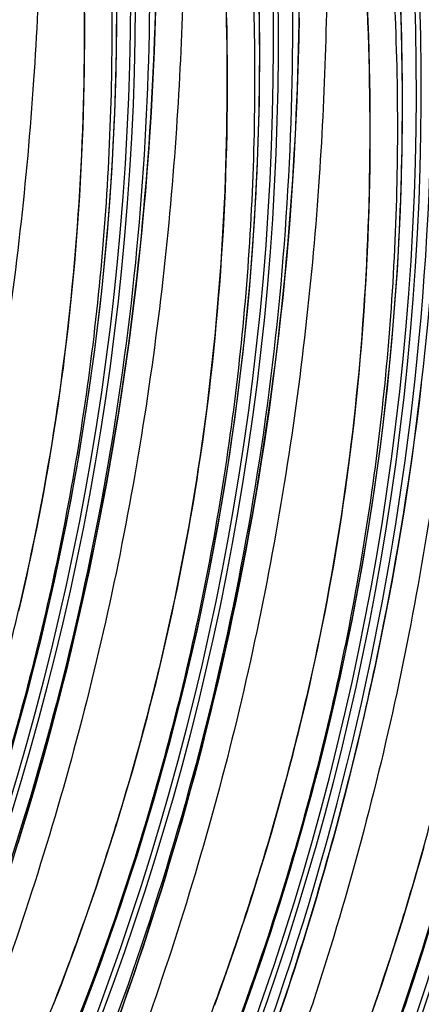
# Model space of a CAD drawing. Units: millimetres. Extents: x 0 to 297, y 0 to 210.
# Drawn here: x 201 to 203, y 102 to 107 of the extents above; entities that cross this region are included whole.
import ezdxf

# ---------------------------------------------------------------- set-up
doc = ezdxf.new("R2010")
doc.units = ezdxf.units.MM
doc.header["$LTSCALE"] = 16.335
doc.layers.get('0').update_dxf_attribs({"linetype": 'CONTINUOUS'})

msp = doc.modelspace()

# ---------------------------------------------------------------- linework, layer by layer
at = {"color": 7, "linetype": 'Continuous'}
for p, q in [((202.72296, 103.66241), (202.73845, 103.73622)), ((201.59685, 103.0491), (201.62506, 103.14465)), ((201.5681, 102.95467), (201.59685, 103.0491)), ((201.53881, 102.86132), (201.5681, 102.95467)), ((202.23388, 102.83252), (202.26208, 102.92807)), ((201.509, 102.76903), (201.53881, 102.86132)), ((202.20512, 102.73809), (202.23388, 102.83252)), ((201.47871, 102.67781), (201.509, 102.76903)), ((202.17583, 102.64474), (202.20512, 102.73809)), ((202.87091, 102.61596), (202.89911, 102.7115)), ((201.44793, 102.58756), (201.47871, 102.67781)), ((202.84215, 102.52152), (202.87091, 102.61596)), ((201.41669, 102.49836), (201.44793, 102.58756)), ((202.10041, 102.41597), (202.13095, 102.50672)), ((202.81286, 102.42817), (202.84215, 102.52152)), ((201.38503, 102.41023), (201.41669, 102.49836)), ((202.06939, 102.32625), (202.10041, 102.41597)), ((202.78306, 102.33589), (202.81286, 102.42817)), ((201.35297, 102.32321), (201.38503, 102.41023)), ((202.75277, 102.24466), (202.78306, 102.33589)), ((201.32055, 102.2373), (201.35297, 102.32321)), ((202.03794, 102.23758), (202.06939, 102.32625)), ((202.72199, 102.15442), (202.75277, 102.24466)), ((201.28777, 102.15252), (201.32055, 102.2373)), ((202.00607, 102.15), (202.03794, 102.23758)), ((202.69075, 102.06521), (202.72199, 102.15442))]:
    msp.add_line(p, q, dxfattribs=at)
for points in [[(200.67006, 102.06199), (200.76659, 102.30334), (200.85773, 102.54647), (200.94356, 102.79157), (201.02403, 103.03849), (201.09908, 103.28708), (201.16876, 103.53753), (201.23298, 103.78968), (201.2917, 104.04339), (201.34496, 104.29883), (201.3927, 104.55587), (201.43486, 104.81436), (201.47145, 105.07446), (201.50238, 105.33604), (201.52758, 105.59893), (201.54703, 105.86338), (201.56067, 106.12919), (201.56844, 106.39621), (201.57029, 106.66468), (201.56613, 106.93456), (201.55589, 107.20551)], [(201.40362, 102.08676), (201.49476, 102.32988), (201.58058, 102.57498), (201.66105, 102.82191), (201.73611, 103.0705), (201.80578, 103.32094), (201.87001, 103.5731), (201.92873, 103.82681), (201.98199, 104.08225), (202.02972, 104.33929), (202.07189, 104.59778), (202.10847, 104.85788), (202.13941, 105.11945), (202.16461, 105.38235), (202.18406, 105.64679), (202.19769, 105.91261), (202.20546, 106.17963), (202.20731, 106.4481), (202.20316, 106.71797), (202.19291, 106.98893)], [(202.13178, 102.1133), (202.21761, 102.3584), (202.29808, 102.60533), (202.37313, 102.85392), (202.44281, 103.10436), (202.50703, 103.35652), (202.56576, 103.61023), (202.61901, 103.86567), (202.66675, 104.12271), (202.70891, 104.38119), (202.7455, 104.6413), (202.77643, 104.90287), (202.80164, 105.16577), (202.82108, 105.43021), (202.83472, 105.69603), (202.84249, 105.96305), (202.84434, 106.23152), (202.84018, 106.50139), (202.82994, 106.77235)], [(202.26208, 102.92807), (202.27597, 102.97626), (202.2897, 103.02475), (202.30329, 103.07353), (202.31672, 103.1226), (202.33, 103.17197), (202.34311, 103.22165), (202.35606, 103.27163), (202.36884, 103.32191), (202.38144, 103.3725), (202.39387, 103.4234), (202.40612, 103.4746), (202.41817, 103.52612), (202.43004, 103.57795), (202.44171, 103.63009), (202.45318, 103.68254), (202.46444, 103.73529), (202.47549, 103.78835), (202.48632, 103.84172), (202.49692, 103.89538), (202.5073, 103.94934), (202.51744, 104.00362), (202.52735, 104.0582), (202.53701, 104.11305), (202.54641, 104.16816), (202.55557, 104.22355), (202.56446, 104.27922), (202.5731, 104.33518), (202.58149, 104.39142), (202.58961, 104.44795), (202.59746, 104.50475), (202.60505, 104.56183), (202.61237, 104.61918), (202.61941, 104.6768), (202.62618, 104.73468), (202.63267, 104.79282), (202.63888, 104.85124), (202.6448, 104.90992), (202.65044, 104.96888), (202.6558, 105.02811), (202.66086, 105.08761), (202.66563, 105.14739), (202.67011, 105.20745), (202.6743, 105.26779), (202.67818, 105.32841), (202.68176, 105.38932), (202.68504, 105.45052), (202.68801, 105.51202), (202.69067, 105.57382), (202.69302, 105.63592), (202.69505, 105.69833), (202.69676, 105.76106), (202.69815, 105.82411), (202.69922, 105.88749), (202.69995, 105.9512), (202.70036, 106.01525), (202.70042, 106.07964), (202.70015, 106.14438), (202.69953, 106.20948), (202.69856, 106.27495), (202.69724, 106.34078), (202.69556, 106.40699), (202.69352, 106.47359), (202.6911, 106.54058), (202.68832, 106.60797)], [(201.1296, 102.873), (201.14895, 102.93581), (201.16815, 102.9992), (201.18719, 103.06318), (201.20607, 103.12775), (201.22478, 103.19291), (201.24331, 103.25867), (201.26166, 103.32504), (201.27981, 103.392), (201.29776, 103.45958), (201.31551, 103.52777), (201.33303, 103.59657), (201.35033, 103.66599), (201.3674, 103.73603), (201.38422, 103.80668), (201.40079, 103.87796), (201.4171, 103.94987), (201.43315, 104.02241), (201.44892, 104.09558), (201.4644, 104.16939), (201.47958, 104.24383), (201.49446, 104.31891), (201.50903, 104.39464), (201.52326, 104.47099), (201.53716, 104.548), (201.55072, 104.62566), (201.56392, 104.70397), (201.57675, 104.78293), (201.58921, 104.86255), (201.60127, 104.94283), (201.61294, 105.02376), (201.6242, 105.10536), (201.63504, 105.1876), (201.64544, 105.27052), (201.65541, 105.3541), (201.66493, 105.43834), (201.67399, 105.52325), (201.68258, 105.60883), (201.69068, 105.69507), (201.6983, 105.78197), (201.70542, 105.8695), (201.71203, 105.95762), (201.71812, 106.04634), (201.72368, 106.1356), (201.7287, 106.22538), (201.73317, 106.31568), (201.73709, 106.40645), (201.74044, 106.49763), (201.74323, 106.58924)], [(201.13206, 103.90776), (201.14412, 103.95928), (201.15599, 104.01111), (201.16766, 104.06325), (201.17913, 104.1157), (201.19039, 104.16845), (201.20144, 104.22151), (201.21227, 104.27488), (201.22287, 104.32855), (201.23325, 104.38251), (201.24339, 104.43678), (201.2533, 104.49137), (201.26296, 104.54621), (201.27236, 104.60132), (201.28151, 104.65671), (201.29041, 104.71238), (201.29905, 104.76834), (201.30743, 104.82458), (201.31556, 104.88111), (201.32341, 104.93791), (201.331, 104.99499), (201.33832, 105.05234), (201.34536, 105.10996), (201.35213, 105.16784), (201.35862, 105.22598), (201.36482, 105.2844), (201.37075, 105.34308), (201.37639, 105.40204), (201.38175, 105.46127), (201.38681, 105.52077), (201.39158, 105.58055), (201.39606, 105.64061), (201.40024, 105.70095), (201.40413, 105.76157), (201.40771, 105.82249), (201.41099, 105.88369), (201.41396, 105.94518), (201.41662, 106.00698), (201.41896, 106.06908), (201.421, 106.13149), (201.42271, 106.19422), (201.4241, 106.25727), (201.42516, 106.32065), (201.4259, 106.38436), (201.42631, 106.44841), (201.42637, 106.5128), (201.4261, 106.57754)], [(201.58691, 102.11707), (201.6073, 102.17473), (201.62759, 102.23295), (201.64779, 102.29173), (201.66789, 102.35108), (201.68788, 102.41099), (201.70775, 102.47149), (201.72751, 102.53256), (201.74713, 102.5942), (201.76663, 102.65642), (201.78598, 102.71923), (201.80518, 102.78262), (201.82422, 102.8466), (201.8431, 102.91117), (201.86181, 102.97633), (201.88034, 103.04209), (201.89868, 103.10846), (201.91683, 103.17542), (201.93479, 103.243), (201.95253, 103.31119), (201.97006, 103.37999), (201.98736, 103.44941), (202.00442, 103.51945), (202.02124, 103.5901), (202.03782, 103.66138), (202.05413, 103.73329), (202.07017, 103.80583), (202.08594, 103.879), (202.10142, 103.95281), (202.11661, 104.02725), (202.13149, 104.10233), (202.14605, 104.17806), (202.16029, 104.25441), (202.17419, 104.33142), (202.18774, 104.40908), (202.20094, 104.48739), (202.21378, 104.56635), (202.22623, 104.64597), (202.2383, 104.72625), (202.24997, 104.80718), (202.26123, 104.88878), (202.27206, 104.97102), (202.28247, 105.05394), (202.29244, 105.13752), (202.30195, 105.22176), (202.31101, 105.30667), (202.3196, 105.39225), (202.32771, 105.47849), (202.33533, 105.56539), (202.34245, 105.65292), (202.34906, 105.74104), (202.35514, 105.82976), (202.3607, 105.91902), (202.36572, 106.0088), (202.3702, 106.0991), (202.37411, 106.18987), (202.37747, 106.28105), (202.38026, 106.37266), (202.38248, 106.46462), (202.38413, 106.55688)], [(201.62506, 103.14465), (201.63894, 103.19284), (201.65268, 103.24133), (201.66627, 103.29011), (201.6797, 103.33918), (201.69297, 103.38855), (201.70609, 103.43823), (201.71903, 103.48821), (201.73181, 103.53849), (201.74442, 103.58908), (201.75684, 103.63998), (201.76909, 103.69118), (201.78115, 103.7427), (201.79301, 103.79453), (201.80468, 103.84667), (201.81615, 103.89912), (201.82741, 103.95187), (201.83846, 104.00493), (201.84929, 104.0583), (201.8599, 104.11197), (201.87027, 104.16592), (201.88042, 104.2202), (201.89032, 104.27479), (201.89998, 104.32963), (201.90939, 104.38474), (201.91854, 104.44013), (201.92744, 104.4958), (201.93608, 104.55176), (201.94446, 104.608), (201.95258, 104.66453), (201.96044, 104.72133), (201.96802, 104.77841), (201.97534, 104.83576), (201.98238, 104.89338), (201.98915, 104.95126), (201.99564, 105.0094), (202.00185, 105.06782), (202.00778, 105.1265), (202.01342, 105.18546), (202.01877, 105.24469), (202.02384, 105.30419), (202.02861, 105.36397), (202.03309, 105.42403), (202.03727, 105.48437), (202.04115, 105.54499), (202.04473, 105.6059), (202.04801, 105.66711), (202.05098, 105.7286), (202.05364, 105.7904), (202.05599, 105.8525), (202.05802, 105.91491), (202.05974, 105.97764), (202.06113, 106.04069), (202.06219, 106.10407), (202.06293, 106.16778), (202.06333, 106.23183), (202.0634, 106.29622), (202.06312, 106.36096), (202.06251, 106.42606), (202.06154, 106.49153), (202.06022, 106.55736)], [(202.85464, 102.14182), (202.93511, 102.38875), (203.01016, 102.63734), (203.07984, 102.88778), (203.14406, 103.13994), (203.20278, 103.39365), (203.25604, 103.64909), (203.30377, 103.90613), (203.34594, 104.16461), (203.38253, 104.42472), (203.41346, 104.68629), (203.43866, 104.94919), (203.45811, 105.21363), (203.47175, 105.47945), (203.47952, 105.74647), (203.48137, 106.01494), (203.47721, 106.28481), (203.46697, 106.55577)], [(202.73845, 103.73622), (202.75363, 103.81066), (202.76851, 103.88574), (202.78307, 103.96146), (202.79731, 104.03782), (202.81121, 104.11483), (202.82477, 104.19249), (202.83797, 104.27079), (202.8508, 104.34976), (202.86326, 104.42938), (202.87532, 104.50965), (202.88699, 104.59059), (202.89825, 104.67218), (202.90909, 104.75442), (202.91949, 104.83734), (202.92946, 104.92092)], [(202.69115, 103.5167), (202.7072, 103.58923), (202.72296, 103.66241)], [(202.65827, 103.3735), (202.67484, 103.44479), (202.69115, 103.5167)], [(202.60708, 103.1634), (202.62438, 103.23282), (202.64145, 103.30285), (202.65827, 103.3735)], [(202.57181, 103.02641), (202.58955, 103.0946), (202.60708, 103.1634)], [(202.22393, 101.90048), (202.24432, 101.95814), (202.26461, 102.01636), (202.28481, 102.07514), (202.30491, 102.13449), (202.3249, 102.1944), (202.34478, 102.2549), (202.36453, 102.31596), (202.38416, 102.3776), (202.40365, 102.43983), (202.423, 102.50264), (202.4422, 102.56603), (202.46124, 102.63001), (202.48012, 102.69458), (202.49883, 102.75974), (202.51736, 102.8255), (202.53571, 102.89187), (202.55386, 102.95883), (202.57181, 103.02641)], [(202.89911, 102.7115), (202.913, 102.7597), (202.92674, 102.80818), (202.94032, 102.85696)], [(202.13095, 102.50672), (202.14603, 102.55245), (202.17583, 102.64474)]]:
    msp.add_lwpolyline(points, dxfattribs=at)
for centre, radius, start, end in [((189.50385, 106.61426), 12.06601, 356.834008, 3.745619), ((189.23616, 106.67709), 12.39589, 319.920449, 3.24773), ((189.25818, 106.6696), 12.39537, 319.884331, 3.127767), ((189.87318, 106.46051), 12.39589, 319.920449, 3.24773), ((190.14088, 106.39768), 12.06601, 356.834008, 3.745619), ((189.8952, 106.45302), 12.39537, 319.884331, 3.127767), ((190.51021, 106.24393), 12.39589, 319.920449, 3.24773), ((190.7779, 106.1811), 12.06601, 356.834008, 3.745619), ((190.53226, 106.23644), 12.39534, 319.884331, 3.155513), ((191.14724, 106.02735), 12.39589, 319.970945, 3.247743), ((191.16925, 106.01986), 12.39537, 319.934489, 3.127767), ((191.78426, 105.81077), 12.39589, 319.970945, 3.247743), ((191.80628, 105.80328), 12.39537, 319.934489, 3.127767), ((192.42129, 105.59419), 12.39589, 319.970945, 3.247743), ((192.44331, 105.5867), 12.39537, 319.934489, 3.127767), ((193.05832, 105.37761), 12.39589, 319.970945, 3.247743), ((193.08033, 105.37012), 12.39537, 319.934489, 3.127767), ((189.33811, 106.50497), 13.6822, 348.191131, 357.957897), ((189.66851, 106.60203), 11.90093, 326.991634, 356.848989), ((190.02433, 106.32968), 12.95017, 332.324365, 358.342323), ((190.30553, 106.38545), 11.90093, 326.991634, 356.848989), ((190.94256, 106.16887), 11.90093, 326.991634, 356.848989), ((191.57959, 105.95229), 11.90093, 326.991634, 356.848989), ((192.21661, 105.73571), 11.90093, 326.991634, 356.848989), ((192.85364, 105.51913), 11.90093, 326.991634, 356.848989), ((190.59056, 106.21667), 12.39729, 345.491494, 348.310784), ((189.14383, 106.55906), 13.8837, 340.184999, 345.619272)]:
    msp.add_arc(centre, radius, start, end, dxfattribs=at)
for points, knots in [([(201.23313, 107.50821), (201.23683, 107.09847), (201.22006, 106.46243), (201.14191, 105.59652), (201.04729, 104.90472), (200.91636, 104.20472), (200.74811, 103.5098), (200.54615, 102.8322), (200.31678, 102.18187), (200.1062, 101.66266), (199.92965, 101.26617), (199.79593, 100.98241), (199.65993, 100.70871), (199.52166, 100.44437), (199.38285, 100.19168), (199.26854, 99.99396), (199.18684, 99.854), (199.14636, 99.78363), (199.12295, 99.74019), (199.11272, 99.71908), (199.10748, 99.70568), (199.10605, 99.69788), (199.10606, 99.69415), (199.10777, 99.69153), (199.11098, 99.69131), (199.11463, 99.69267), (199.1218, 99.69677), (199.13288, 99.70588), (199.14872, 99.721), (199.16812, 99.7417), (199.19114, 99.76807), (199.21784, 99.80026), (199.26045, 99.85362), (199.31998, 99.93176), (199.3965, 100.03675), (199.4783, 100.1534), (199.59305, 100.32296), (199.73678, 100.54618), (199.84788, 100.73008), (199.90265, 100.8239)], [0, 0, 0, 0, 0.1280921, 0.1986375, 0.2717099, 0.3462751, 0.421155, 0.4951142, 0.5672049, 0.6366395, 0.6701967, 0.7028721, 0.7346891, 0.765731, 0.7961198, 0.824804, 0.8371218, 0.8467802, 0.8501843, 0.852537, 0.8541236, 0.8546505, 0.8550137, 0.8552671, 0.8555374, 0.855932, 0.8564863, 0.8581068, 0.8603984, 0.863333, 0.8669721, 0.8713394, 0.8764055, 0.8883172, 0.9020416, 0.917017, 0.9328493, 0.9660402, 1, 1, 1, 1]), ([(199.90265, 100.8239), (200.0414, 101.06152), (200.30621, 101.55688), (200.64982, 102.34), (200.93912, 103.1642), (201.16706, 104.01165), (201.32451, 104.86967), (201.44064, 106.01686), (201.43192, 106.88283), (201.38817, 107.4555)], [0, 0, 0, 0, 0.1196342, 0.2439371, 0.3714644, 0.4990556, 0.6251014, 0.7502882, 1, 1, 1, 1]), ([(201.51131, 107.39846), (201.54315, 107.00666), (201.56378, 106.21213), (201.47272, 105.01661), (201.25586, 103.8254), (200.80542, 102.28947), (199.98798, 100.55853), (199.08356, 99.35466), (198.60594, 98.83584)], [0, 0, 0, 0, 0.1269484, 0.2561225, 0.3865828, 0.5172109, 0.7722578, 1, 1, 1, 1]), ([(201.70207, 107.32928), (201.73189, 106.68794), (201.69388, 105.39473), (201.34714, 103.48755), (200.72346, 101.66104), (200.13437, 100.52166), (199.80242, 99.98178)], [0, 0, 0, 0, 0.2502837, 0.5021047, 0.7529382, 1, 1, 1, 1]), ([(199.88283, 100.04228), (200.19221, 100.57074), (200.75478, 101.70524), (201.36242, 103.5292), (201.70855, 105.43137), (201.75793, 106.71214), (201.74339, 107.33473)], [0, 0, 0, 0, 0.2411674, 0.4969134, 0.7547319, 1, 1, 1, 1]), ([(201.87016, 107.29163), (201.87385, 106.88189), (201.85709, 106.24585), (201.77894, 105.37994), (201.68432, 104.68814), (201.55338, 103.98814), (201.38514, 103.29322), (201.18318, 102.61562), (200.95381, 101.96529), (200.74323, 101.44608), (200.56668, 101.04959), (200.43296, 100.76583), (200.29695, 100.49213), (200.15869, 100.22778), (200.01987, 99.9751), (199.90556, 99.77738), (199.82386, 99.63742), (199.78339, 99.56705), (199.75998, 99.52361), (199.74974, 99.5025), (199.7445, 99.4891), (199.74307, 99.4813), (199.74308, 99.47757), (199.74479, 99.47495), (199.748, 99.47473), (199.75165, 99.47609), (199.75883, 99.48019), (199.7699, 99.48929), (199.78574, 99.50442), (199.80515, 99.52512), (199.82816, 99.55149), (199.85486, 99.58368), (199.89748, 99.63704), (199.957, 99.71518), (200.03353, 99.82017), (200.11532, 99.93682), (200.23007, 100.10637), (200.37381, 100.3296), (200.4849, 100.5135), (200.53968, 100.60731)], [0, 0, 0, 0, 0.1280921, 0.1986375, 0.2717099, 0.3462751, 0.421155, 0.4951142, 0.5672049, 0.6366395, 0.6701967, 0.7028721, 0.7346891, 0.765731, 0.7961198, 0.824804, 0.8371218, 0.8467802, 0.8501843, 0.852537, 0.8541236, 0.8546505, 0.8550137, 0.8552671, 0.8555374, 0.855932, 0.8564863, 0.8581068, 0.8603984, 0.863333, 0.8669721, 0.8713394, 0.8764055, 0.8883172, 0.9020416, 0.917017, 0.9328493, 0.9660402, 1, 1, 1, 1]), ([(200.53968, 100.60731), (200.67843, 100.84494), (200.94323, 101.34029), (201.28684, 102.12342), (201.57615, 102.94762), (201.80409, 103.79507), (201.96154, 104.65309), (202.07767, 105.80028), (202.06895, 106.66625), (202.02519, 107.23892)], [0, 0, 0, 0, 0.1196342, 0.2439371, 0.3714644, 0.4990556, 0.6251014, 0.7502882, 1, 1, 1, 1]), ([(202.14834, 107.18188), (202.18017, 106.79008), (202.20081, 105.99555), (202.10974, 104.80003), (201.89289, 103.60882), (201.44245, 102.07289), (200.62501, 100.34195), (199.72059, 99.13808), (199.24297, 98.61926)], [0, 0, 0, 0, 0.1269484, 0.2561225, 0.3865828, 0.5172109, 0.7722578, 1, 1, 1, 1]), ([(202.50718, 107.07505), (202.51088, 106.66531), (202.49411, 106.02927), (202.41596, 105.16336), (202.32134, 104.47156), (202.19041, 103.77156), (202.02216, 103.07664), (201.82021, 102.39904), (201.59083, 101.74871), (201.38026, 101.2295), (201.2037, 100.83301), (201.06999, 100.54925), (200.93398, 100.27554), (200.79571, 100.0112), (200.6569, 99.75852), (200.54259, 99.5608), (200.46089, 99.42084), (200.42041, 99.35047), (200.397, 99.30703), (200.38677, 99.28591), (200.38153, 99.27252), (200.3801, 99.26472), (200.38011, 99.26099), (200.38182, 99.25837), (200.38503, 99.25815), (200.38868, 99.25951), (200.39585, 99.26361), (200.40693, 99.27271), (200.42277, 99.28784), (200.44218, 99.30854), (200.46519, 99.33491), (200.49189, 99.3671), (200.5345, 99.42046), (200.59403, 99.4986), (200.67056, 99.60359), (200.75235, 99.72023), (200.8671, 99.88979), (201.01083, 100.11302), (201.12193, 100.29692), (201.17671, 100.39073)], [0, 0, 0, 0, 0.1280921, 0.1986375, 0.2717099, 0.3462751, 0.421155, 0.4951142, 0.5672049, 0.6366395, 0.6701967, 0.7028721, 0.7346891, 0.765731, 0.7961198, 0.824804, 0.8371218, 0.8467802, 0.8501843, 0.852537, 0.8541236, 0.8546505, 0.8550137, 0.8552671, 0.8555374, 0.855932, 0.8564863, 0.8581068, 0.8603984, 0.863333, 0.8669721, 0.8713394, 0.8764055, 0.8883172, 0.9020416, 0.917017, 0.9328493, 0.9660402, 1, 1, 1, 1]), ([(202.33909, 107.1127), (202.36891, 106.47136), (202.3309, 105.17815), (201.98416, 103.27097), (201.36048, 101.44446), (200.7714, 100.30507), (200.43944, 99.7652)], [0, 0, 0, 0, 0.2502837, 0.5021047, 0.7529382, 1, 1, 1, 1]), ([(200.51986, 99.8257), (200.82923, 100.35416), (201.3918, 101.48866), (201.99945, 103.31261), (202.34557, 105.21478), (202.39496, 106.49555), (202.38042, 107.11815)], [0, 0, 0, 0, 0.2411674, 0.4969134, 0.7547319, 1, 1, 1, 1]), ([(201.17671, 100.39073), (201.31545, 100.62835), (201.58026, 101.12371), (201.92387, 101.90684), (202.21317, 102.73104), (202.44111, 103.57848), (202.59856, 104.43651), (202.71469, 105.5837), (202.70597, 106.44967), (202.66222, 107.02234)], [0, 0, 0, 0, 0.1196342, 0.2439371, 0.3714644, 0.4990556, 0.6251014, 0.7502882, 1, 1, 1, 1]), ([(202.78537, 106.9653), (202.8172, 106.5735), (202.83784, 105.77897), (202.74677, 104.58345), (202.52991, 103.39224), (202.07948, 101.85631), (201.26203, 100.12537), (200.35761, 98.9215), (199.87999, 98.40268)], [0, 0, 0, 0, 0.1269484, 0.2561225, 0.3865828, 0.5172109, 0.7722578, 1, 1, 1, 1]), ([(203.14421, 106.85847), (203.14792, 106.44682), (203.13097, 105.8078), (203.05202, 104.93785), (202.95647, 104.24289), (202.82425, 103.53987), (202.65442, 102.84226), (202.45074, 102.16241), (202.21961, 101.51031), (201.96803, 100.89296), (201.74343, 100.40494), (201.55859, 100.03466), (201.41953, 99.77002), (201.28038, 99.51801), (201.16672, 99.32213), (201.09372, 99.19706), (201.06061, 99.13909), (201.04219, 99.10579), (201.02894, 99.08039), (201.0215, 99.06382), (201.01821, 99.05385), (201.01719, 99.04863), (201.01704, 99.04477), (201.01929, 99.04085), (201.02752, 99.0432), (201.0366, 99.0501), (201.05098, 99.06246), (201.06835, 99.08021), (201.0896, 99.10365), (201.12561, 99.14606), (201.17855, 99.21271), (201.24925, 99.30657), (201.32768, 99.41527), (201.41075, 99.53482), (201.52635, 99.70713), (201.67059, 99.93298), (201.78182, 100.11878), (201.83657, 100.21345)], [0, 0, 0, 0, 0.128083, 0.1986328, 0.2717065, 0.3462594, 0.421101, 0.4949908, 0.5669756, 0.6362765, 0.7023362, 0.7340682, 0.7650315, 0.7953449, 0.8236266, 0.8354901, 0.8404029, 0.8443966, 0.8473298, 0.8493145, 0.8500423, 0.8505889, 0.8509683, 0.8512283, 0.8518521, 0.8530978, 0.8550318, 0.8576177, 0.8608729, 0.864855, 0.8749342, 0.8873429, 0.9014177, 0.9166344, 0.932635, 0.9659729, 1, 1, 1, 1]), ([(201.83657, 100.21345), (201.97366, 100.45048), (202.23512, 100.94432), (202.57404, 101.72423), (202.85915, 102.54394), (203.08341, 103.38599), (203.23796, 104.23811), (203.35175, 105.37728), (203.34269, 106.23709), (203.29925, 106.80576)], [0, 0, 0, 0, 0.1198374, 0.2442806, 0.3718189, 0.4993217, 0.6252762, 0.7503931, 1, 1, 1, 1]), ([(203.42239, 106.74871), (203.45431, 106.35588), (203.47489, 105.55923), (203.3831, 104.36057), (203.16485, 103.16636), (202.71183, 101.62714), (201.89052, 99.8941), (200.98256, 98.6898), (200.50348, 98.17142)], [0, 0, 0, 0, 0.127011, 0.2562523, 0.3867785, 0.5174626, 0.7725317, 1, 1, 1, 1]), ([(203.61314, 106.67954), (203.64297, 106.0382), (203.60495, 104.74499), (203.25821, 102.83781), (202.63453, 101.0113), (202.04545, 99.87191), (201.71349, 99.33204)], [0, 0, 0, 0, 0.2502837, 0.5021047, 0.7529382, 1, 1, 1, 1]), ([(201.7857, 99.37854), (201.93862, 99.63904), (202.23179, 100.17895), (202.62026, 101.03118), (202.95799, 101.93372), (203.3296, 103.18799), (203.6193, 104.77728), (203.66904, 106.06093), (203.65447, 106.68499)], [0, 0, 0, 0, 0.1186767, 0.2411538, 0.3676876, 0.4969563, 0.754749, 1, 1, 1, 1]), ([(203.78123, 106.64189), (203.78495, 106.23024), (203.76799, 105.59122), (203.68905, 104.72127), (203.59349, 104.02631), (203.46128, 103.32329), (203.29145, 102.62568), (203.08776, 101.94583), (202.85663, 101.29373), (202.60506, 100.67638), (202.38046, 100.18836), (202.19562, 99.81808), (202.05656, 99.55343), (201.91741, 99.30143), (201.80375, 99.10555), (201.73074, 98.98048), (201.69763, 98.92251), (201.67922, 98.88921), (201.66597, 98.86381), (201.65852, 98.84724), (201.65523, 98.83727), (201.65422, 98.83205), (201.65407, 98.82819), (201.65632, 98.82427), (201.66454, 98.82662), (201.67362, 98.83352), (201.68801, 98.84588), (201.70537, 98.86363), (201.72663, 98.88707), (201.76263, 98.92948), (201.81557, 98.99613), (201.88628, 99.08999), (201.96471, 99.19869), (202.04778, 99.31824), (202.16337, 99.49055), (202.30762, 99.7164), (202.41884, 99.9022), (202.4736, 99.99687)], [0, 0, 0, 0, 0.128083, 0.1986328, 0.2717065, 0.3462594, 0.421101, 0.4949908, 0.5669756, 0.6362765, 0.7023362, 0.7340682, 0.7650315, 0.7953449, 0.8236266, 0.8354901, 0.8404029, 0.8443966, 0.8473298, 0.8493145, 0.8500423, 0.8505889, 0.8509683, 0.8512283, 0.8518521, 0.8530978, 0.8550318, 0.8576177, 0.8608729, 0.864855, 0.8749342, 0.8873429, 0.9014177, 0.9166344, 0.932635, 0.9659729, 1, 1, 1, 1]), ([(202.4736, 99.99687), (202.61068, 100.2339), (202.87214, 100.72774), (203.21106, 101.50765), (203.49617, 102.32736), (203.72043, 103.16941), (203.87499, 104.02153), (203.98878, 105.1607), (203.97972, 106.02051), (203.93627, 106.58918)], [0, 0, 0, 0, 0.1198374, 0.2442806, 0.3718189, 0.4993217, 0.6252762, 0.7503931, 1, 1, 1, 1]), ([(204.05942, 106.53213), (204.09126, 106.14015), (204.11189, 105.34523), (204.0207, 104.14916), (203.80359, 102.95741), (203.35269, 101.42089), (202.53456, 99.68957), (201.6295, 98.48563), (201.15162, 97.96689)], [0, 0, 0, 0, 0.1269596, 0.2561457, 0.3866178, 0.5172559, 0.7723068, 1, 1, 1, 1]), ([(204.25017, 106.46295), (204.27999, 105.82162), (204.24198, 104.52841), (203.89524, 102.62123), (203.27156, 100.79471), (202.68248, 99.65533), (202.35052, 99.11546)], [0, 0, 0, 0, 0.2502837, 0.5021047, 0.7529382, 1, 1, 1, 1]), ([(202.42273, 99.16196), (202.57565, 99.42246), (202.86881, 99.96237), (203.25729, 100.8146), (203.59501, 101.71714), (203.96662, 102.9714), (204.25632, 104.5607), (204.30607, 105.84434), (204.29149, 106.46841)], [0, 0, 0, 0, 0.1186767, 0.2411538, 0.3676876, 0.4969563, 0.754749, 1, 1, 1, 1]), ([(204.41826, 106.42531), (204.42197, 106.01366), (204.40502, 105.37464), (204.32607, 104.50469), (204.23052, 103.80973), (204.0983, 103.10671), (203.92847, 102.4091), (203.72479, 101.72925), (203.49366, 101.07715), (203.24208, 100.4598), (203.01748, 99.97178), (202.83264, 99.6015), (202.69358, 99.33685), (202.55443, 99.08485), (202.44077, 98.88897), (202.36777, 98.7639), (202.33466, 98.70593), (202.31624, 98.67263), (202.30299, 98.64723), (202.29555, 98.63066), (202.29226, 98.62069), (202.29124, 98.61547), (202.29109, 98.61161), (202.29334, 98.60769), (202.30157, 98.61004), (202.31065, 98.61693), (202.32503, 98.62929), (202.3424, 98.64705), (202.36365, 98.67049), (202.39966, 98.7129), (202.4526, 98.77955), (202.5233, 98.87341), (202.60173, 98.98211), (202.6848, 99.10166), (202.8004, 99.27397), (202.94464, 99.49982), (203.05587, 99.68562), (203.11062, 99.78029)], [0, 0, 0, 0, 0.128083, 0.1986328, 0.2717065, 0.3462594, 0.421101, 0.4949908, 0.5669756, 0.6362765, 0.7023362, 0.7340682, 0.7650315, 0.7953449, 0.8236266, 0.8354901, 0.8404029, 0.8443966, 0.8473298, 0.8493145, 0.8500423, 0.8505889, 0.8509683, 0.8512283, 0.8518521, 0.8530978, 0.8550318, 0.8576177, 0.8608729, 0.864855, 0.8749342, 0.8873429, 0.9014177, 0.9166344, 0.932635, 0.9659729, 1, 1, 1, 1]), ([(204.69644, 106.31555), (204.72829, 105.92357), (204.74892, 105.12865), (204.65772, 103.93258), (204.44062, 102.74083), (203.98972, 101.20431), (203.17158, 99.47299), (202.26653, 98.26904), (201.78864, 97.75031)], [0, 0, 0, 0, 0.1269596, 0.2561457, 0.3866178, 0.5172559, 0.7723068, 1, 1, 1, 1]), ([(205.33347, 106.09897), (205.36532, 105.70699), (205.38594, 104.91207), (205.29475, 103.716), (205.07764, 102.52425), (204.62674, 100.98773), (203.80861, 99.25641), (202.90355, 98.05246), (202.42567, 97.53372)], [0, 0, 0, 0, 0.1269596, 0.2561457, 0.3866178, 0.5172559, 0.7723068, 1, 1, 1, 1])]:
    msp.add_open_spline(points, degree=3, knots=knots, dxfattribs=at)

doc.saveas('drawing.dxf')
